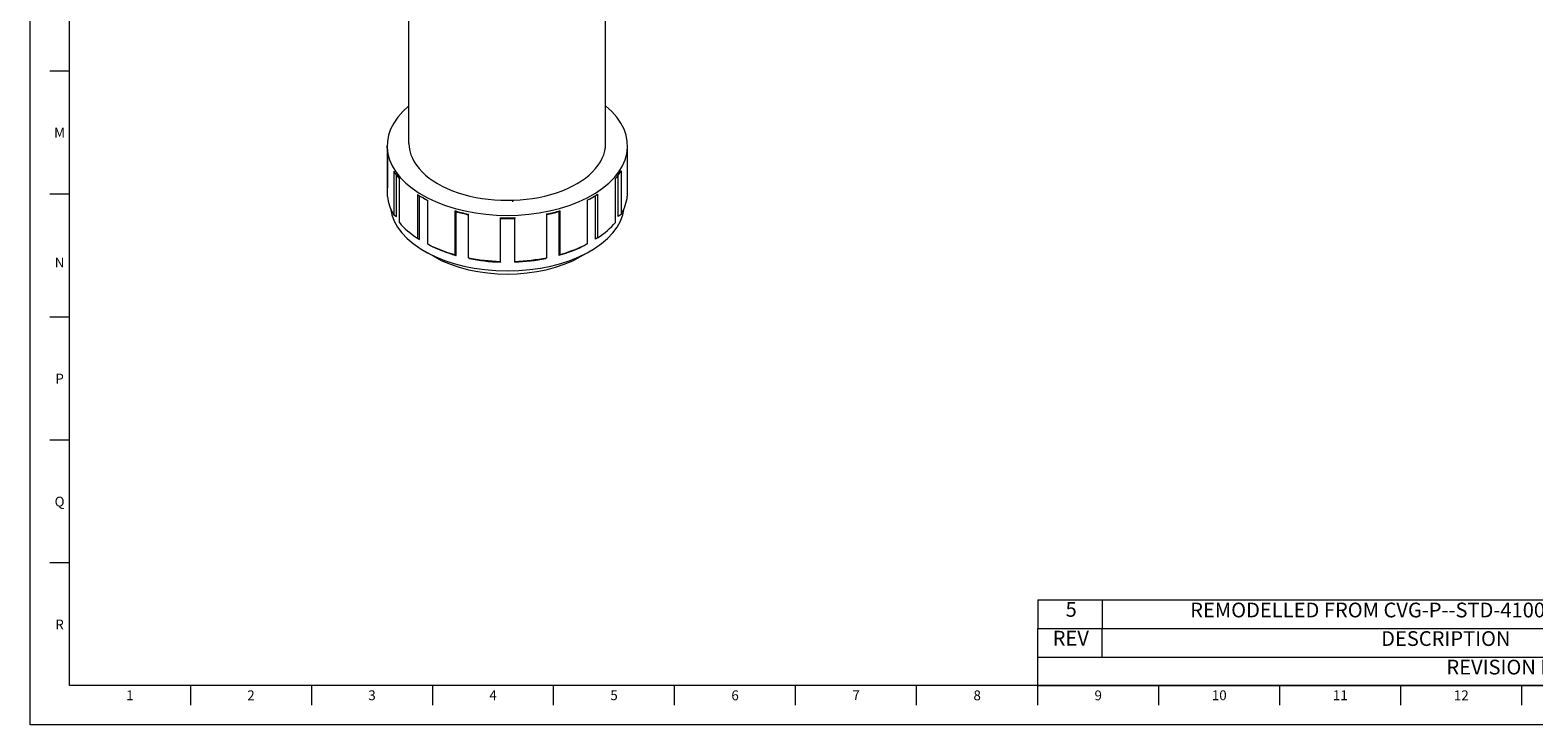
# Model space of a CAD drawing. Units: inches. Extents: x 1.2 to 66.8, y 0.5 to 42.8.
# Drawn here: x 1.2 to 31.8, y 1.2 to 15.3 of the extents above; entities that cross this region are included whole.
import ezdxf

# ---------------------------------------------------------------- set-up
doc = ezdxf.new("R2010")
doc.units = ezdxf.units.IN
doc.header["$LTSCALE"] = 4
doc.header["$MEASUREMENT"] = 0
for name, color, linetype, lineweight in [('Border (ANSI)', 7, 'Continuous', 18), ('Symbol (ANSI)', 7, 'Continuous', 18), ('Visible (ANSI)', 7, 'Continuous', 18)]:
    doc.layers.add(name, color=color, linetype=linetype, lineweight=lineweight)
doc.styles.add('Note Text (ANSI)', font='Dotum.ttf')
doc.styles.add('Revision Small', font='Dotum.ttf')

# ---------------------------------------------------------------- blocks, each defined once
blk = doc.blocks.new('REVISION HISTORY')
at = {"layer": 'Symbol (ANSI)'}
for p, q in [((5.4231, 0.9352), (10.5001, 0.9352)), ((5.4231, 0.9352), (5.4231, 0.7902)), ((5.7501, 0.9352), (5.7501, 0.7902)), ((9.2501, 0.9352), (9.2501, 0.7902)), ((9.9001, 0.9352), (9.9001, 0.7902)), ((10.5001, 0.9352), (10.5001, 0.7902)), ((5.4231, 0.7902), (10.5001, 0.7902)), ((5.4231, 0.6451), (5.4231, 0.7902)), ((5.7501, 0.6451), (5.7501, 0.7902)), ((9.2501, 0.6451), (9.2501, 0.7902)), ((9.9001, 0.6451), (9.9001, 0.7902)), ((10.5001, 0.6451), (10.5001, 0.7902)), ((5.4231, 0.5), (5.4231, 0.6451)), ((5.4231, 0.6451), (10.5001, 0.6451)), ((10.5001, 0.5), (10.5001, 0.6451)), ((5.4231, 0.5), (10.5001, 0.5))]:
    blk.add_line(p, q, dxfattribs=at)
at = {"layer": 'Symbol (ANSI)', "char_height": 0.075, "attachment_point": 7, "style": 'Revision Small'}
for s, insert in [('5', (5.565, 0.8263)), ('REMODELLED FROM CVG-P--STD-4100-CAT REV 5', (6.1985, 0.8232)), ('--', (9.5189, 0.8599)), ('--', (10.1439, 0.8599)), ('REV', (5.4992, 0.6801)), ('DESCRIPTION', (7.1693, 0.6781)), ('DATE', (9.4509, 0.6801)), ('NAME', (10.0656, 0.6801)), ('REVISION HISTORY', (7.5013, 0.533))]:
    blk.add_mtext(s, dxfattribs=dict(at, insert=insert))
blk = doc.blocks.new('Borders PFS LANDSCAPE')
at = {"layer": 'Border (ANSI)'}
for p, q in [((0.3, 0.3), (0.3, 10.7)), ((0.5, 0.5), (0.5, 10.5)), ((0.4, 3.625), (0.5, 3.625)), ((0.4, 3), (0.5, 3)), ((0.4, 2.375), (0.5, 2.375)), ((0.4, 1.75), (0.5, 1.75)), ((0.4, 1.125), (0.5, 1.125)), ((16.5, 0.5), (0.5, 0.5)), ((1.1154, 0.5), (1.1154, 0.4)), ((1.7308, 0.5), (1.7308, 0.4)), ((2.3462, 0.5), (2.3462, 0.4)), ((2.9615, 0.4), (2.9615, 0.5)), ((3.5769, 0.4), (3.5769, 0.5)), ((4.1923, 0.4), (4.1923, 0.5)), ((4.8077, 0.4), (4.8077, 0.5)), ((5.4231, 0.4), (5.4231, 0.5)), ((6.0385, 0.4), (6.0385, 0.5)), ((6.6538, 0.4), (6.6538, 0.5)), ((7.2692, 0.4), (7.2692, 0.5)), ((7.8846, 0.4), (7.8846, 0.5)), ((16.7, 0.3), (0.3, 0.3))]:
    blk.add_line(p, q, dxfattribs=at)
at = {"layer": 'Border (ANSI)', "char_height": 0.05, "style": 'Note Text (ANSI)'}
for s, insert, attachment_point in [('\\fTechnic|b0|i0;\\H0.0500;M', (0.45, 3.3103), 5), ('\\fTechnic|b0|i0;\\H0.0500;N', (0.45, 2.6504), 5), ('\\fTechnic|b0|i0;\\H0.0500;P', (0.45, 2.0604), 5), ('\\fTechnic|b0|i0;\\H0.0500;Q', (0.45, 1.4352), 5), ('\\fTechnic|b0|i0;\\H0.0500;R', (0.45, 0.8104), 5), ('\\fTechnic|b0|i0;\\H0.0500;1', (0.8077, 0.4758), 2), ('\\fTechnic|b0|i0;\\H0.0500;2', (1.4231, 0.4754), 2), ('\\fTechnic|b0|i0;\\H0.0500;3', (2.0385, 0.4758), 2), ('\\fTechnic|b0|i0;\\H0.0500;4', (2.6538, 0.4757), 2), ('\\fTechnic|b0|i0;\\H0.0500;5', (3.2692, 0.4759), 2), ('\\fTechnic|b0|i0;\\H0.0500;6', (3.8846, 0.4754), 2), ('\\fTechnic|b0|i0;\\H0.0500;7', (4.5, 0.4759), 2), ('\\fTechnic|b0|i0;\\H0.0500;8', (5.1154, 0.4752), 2), ('\\fTechnic|b0|i0;\\H0.0500;9', (5.7308, 0.4751), 2), ('\\fTechnic|b0|i0;\\H0.0500;10', (6.3462, 0.4758), 2), ('\\fTechnic|b0|i0;\\H0.0500;11', (6.9615, 0.4758), 2), ('\\fTechnic|b0|i0;\\H0.0500;12', (7.5769, 0.4754), 2)]:
    blk.add_mtext(s, dxfattribs=dict(at, insert=insert, attachment_point=attachment_point))

msp = doc.modelspace()

# ---------------------------------------------------------------- linework, layer by layer
at = {"layer": 'Visible (ANSI)'}
for p, q in [((8.906, 13.023), (8.906, 26.212)), ((12.906, 13.023), (12.906, 26.212)), ((8.461, 12.925), (8.461, 12.974)), ((13.351, 12.925), (13.351, 12.974)), ((8.466, 12.841), (8.466, 12.12)), ((8.466, 11.946), (8.466, 12.836)), ((13.347, 11.952), (13.347, 12.841)), ((8.596, 12.463), (8.596, 11.573)), ((8.653, 11.536), (8.653, 12.377)), ((8.711, 11.413), (8.711, 12.303)), ((13.106, 11.418), (13.106, 12.308)), ((13.163, 11.541), (13.163, 12.381)), ((13.22, 12.468), (13.22, 11.579)), ((8.466, 12.12), (8.466, 12.119)), ((9.078, 11.987), (9.078, 11.097)), ((9.123, 11.072), (9.123, 11.958)), ((12.696, 11.076), (12.696, 11.962)), ((12.741, 11.991), (12.741, 11.102)), ((9.223, 11.899), (9.181, 11.924)), ((9.29, 10.975), (9.29, 11.864)), ((9.864, 11.636), (9.838, 11.654)), ((9.838, 11.654), (9.838, 10.764)), ((9.864, 10.747), (9.864, 11.636)), ((11.01, 11.868), (11.01, 11.835)), ((11.983, 11.656), (11.957, 11.638)), ((11.957, 10.749), (11.957, 11.638)), ((11.983, 10.767), (11.983, 11.656)), ((12.53, 11.868), (12.53, 10.979)), ((12.59, 11.899), (12.632, 11.924)), ((8.596, 11.573), (8.653, 11.536)), ((10.116, 10.698), (10.116, 11.588)), ((10.761, 11.514), (10.761, 10.625)), ((10.765, 11.5), (10.761, 11.514)), ((10.765, 10.61), (10.765, 11.5)), ((11.061, 11.515), (11.057, 11.5)), ((11.057, 10.611), (11.057, 11.5)), ((11.061, 10.625), (11.061, 11.515)), ((11.706, 11.589), (11.706, 10.7)), ((13.22, 11.579), (13.163, 11.541)), ((9.078, 11.097), (9.123, 11.072)), ((12.741, 11.102), (12.696, 11.076)), ((9.417, 10.723), (9.223, 10.835)), ((9.33, 10.952), (9.29, 10.975)), ((9.838, 10.764), (9.864, 10.747)), ((11.957, 10.749), (11.983, 10.767)), ((12.396, 10.723), (12.59, 10.835)), ((12.53, 10.979), (12.49, 10.956)), ((10.135, 10.682), (10.116, 10.698)), ((10.761, 10.625), (10.765, 10.61)), ((11.057, 10.611), (11.061, 10.625)), ((11.706, 10.7), (11.687, 10.684))]:
    msp.add_line(p, q, dxfattribs=at)
for centre, major_axis, start_param, end_param in [((10.906, 12.974), (2.445, 0), 2.528715, 6.896063), ((10.906, 12.925), (-2.445, 0), 0, 0.063322), ((10.906, 13.023), (-2, 0), 0, 3.141593), ((10.906, 12.925), (2.445, 0), 6.223731, 6.283185), ((10.906, 12.925), (-2.445, 0), 0.333245, 0.456021), ((10.906, 12.925), (2.445, 0), 5.831032, 5.953808), ((10.906, 12.036), (-2.445, 0), 0.063322, 0.333245), ((10.906, 12.925), (-2.445, 0), 0.725944, 0.84872), ((10.906, 12.925), (2.445, 0), 5.438333, 5.561109), ((10.906, 12.036), (2.445, 0), 5.953808, 6.223731), ((10.906, 11.811), (-2.385, 0), 0.075216, 3.066377), ((10.906, 12.876), (-2.385, 0), 0.787332, 0.826341), ((10.906, 12.925), (-2.445, 0), 1.118643, 1.241419), ((10.906, 12.876), (-2.385, 0), 1.118643, 1.232807), ((10.906, 12.925), (-2.445, 0), 1.904041, 2.026817), ((10.906, 12.876), (-2.385, 0), 1.912762, 2.026817), ((10.906, 12.876), (2.385, 0), 5.460891, 5.495853), ((10.906, 12.036), (2.445, 0), 3.597614, 3.867536), ((10.906, 12.925), (-2.445, 0), 1.511342, 1.634118), ((10.906, 12.876), (-2.385, 0), 1.511342, 1.634118), ((10.906, 12.036), (-2.445, 0), 2.419516, 2.689439), ((10.906, 12.036), (2.445, 0), 3.990313, 4.260235), ((10.906, 11.987), (-2.385, 0), 0.84872, 1.118643), ((10.906, 11.587), (2.11, 0), 3.928925, 5.495853), ((10.906, 11.987), (-2.385, 0), 2.026817, 2.29674), ((10.906, 12.036), (2.445, 0), 5.16841, 5.438333), ((10.906, 12.036), (2.445, 0), 4.383012, 4.652934), ((10.906, 11.987), (-2.385, 0), 1.241419, 1.511342), ((10.906, 11.987), (-2.385, 0), 1.634118, 1.904041), ((10.906, 12.036), (2.445, 0), 4.775711, 5.045634)]:
    msp.add_ellipse(centre, major_axis=major_axis, ratio=0.578093, start_param=start_param, end_param=end_param, dxfattribs=at)

# ---------------------------------------------------------------- block references
at = {"xscale": 4, "yscale": 4, "zscale": 4}
msp.add_blockref('Borders PFS LANDSCAPE', (0, 0), dxfattribs=at)
at = {"layer": 'Symbol (ANSI)', "xscale": 4, "yscale": 4, "zscale": 4}
msp.add_blockref('REVISION HISTORY', (0, 0), dxfattribs=at)

doc.saveas('drawing.dxf')
